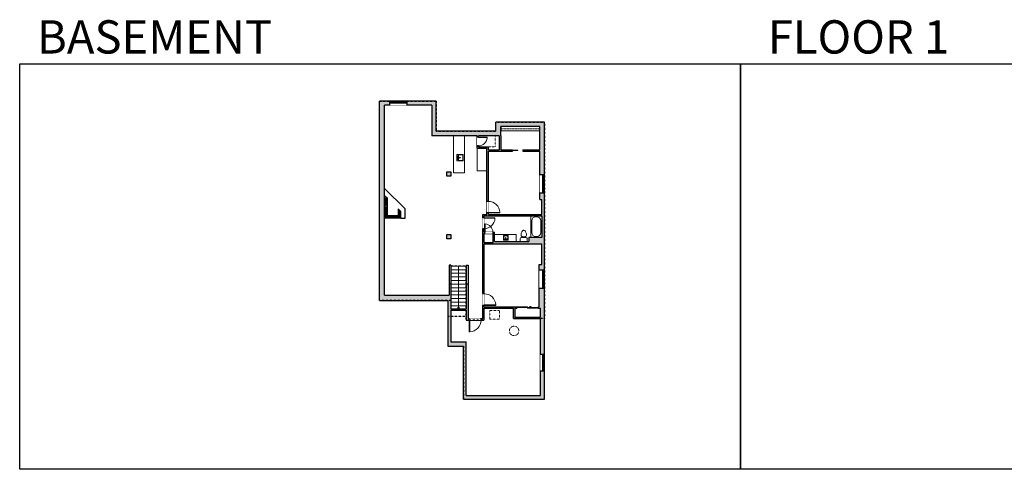
# Model space of a CAD drawing. Units: inches. Extents: x -1876 to 4124, y -2728 to -1480.
# Drawn here: x -1876 to 855, y -2728 to -1480 of the extents above; entities that cross this region are included whole.
import ezdxf

# ---------------------------------------------------------------- set-up
doc = ezdxf.new("R2010")
doc.units = ezdxf.units.IN
doc.linetypes.add('Dash', pattern=[0.23622, 0.11811, -0.11811])
doc.layers.get('0').update_dxf_attribs({"color": 255})
doc.layers.get('Defpoints').update_dxf_attribs({"color": 6, "linetype": 'Dash'})
for name, color, linetype, lineweight in [('A-DOOR&WINDOWS', 4, 'Continuous', 9), ('A-OBJECT', 2, 'Continuous', 9), ('A-STAIRS', 1, 'Continuous', 15)]:
    doc.layers.add(name, color=color, linetype=linetype, lineweight=lineweight)
doc.layers.add('A-WALL', color=252, linetype='Continuous')
doc.styles.get("Standard").update_dxf_attribs({"font": 'arial.ttf'})

# ---------------------------------------------------------------- blocks, each defined once
blk = doc.blocks.new('blocks$0$Toilet-Domestic-2D - Toilet-Domestic-2D-1228486-SUBSTRUCTURE Copy 1')
at = {"layer": 'A-OBJECT', "color": 0, "linetype": 'ByBlock', "lineweight": -2}
for p, q in [((-130, 698), (-154, 647)), ((-95, 749), (-130, 698)), ((-70, 774), (-95, 749)), ((-48, 787), (-70, 774)), ((-13, 799), (-48, 787)), ((13, 799), (-13, 799)), ((48, 787), (13, 799)), ((70, 774), (48, 787)), ((95, 749), (70, 774)), ((130, 698), (95, 749)), ((154, 647), (130, 698)), ((-253, 0), (-253, 196)), ((-186, 545), (-190, 495)), ((-190, 495), (-188, 469)), ((-188, 469), (-184, 444)), ((-172, 596), (-186, 545)), ((-184, 444), (-177, 418)), ((-177, 418), (-163, 393)), ((-154, 647), (-172, 596)), ((-163, 393), (-132, 368)), ((-159, 291), (159, 291)), ((-132, 368), (-97, 355)), ((-123, 291), (-132, 368)), ((-97, 355), (-25, 342)), ((-25, 342), (25, 342)), ((25, 342), (97, 355)), ((97, 355), (132, 368)), ((123, 291), (132, 368)), ((132, 368), (163, 393)), ((172, 596), (154, 647)), ((163, 393), (177, 418)), ((186, 545), (172, 596)), ((177, 418), (184, 444)), ((184, 444), (188, 469)), ((190, 495), (186, 545)), ((188, 469), (190, 495)), ((253, 196), (253, 0))]:
    blk.add_line(p, q, dxfattribs=at)
blk.add_lwpolyline([(253, 0), (-253, 0)], dxfattribs=at)
for centre, start, end in [((-159, 196), 90, 180), ((159, 196), 0, 90)]:
    blk.add_arc(centre, 94.6, start, end, dxfattribs=at)
blk = doc.blocks.new('*U168')
blk.add_wipeout([(0, 30), (0, -195), (1238, -195), (1238, 30)]).dxf.layer = 'A-DOOR&WINDOWS'
at = {"color": 0, "linetype": 'ByBlock', "lineweight": -2, "transparency": 33554687}
blk.add_lwpolyline([(51, 1237), (0, 1237), (0, 0), (51, 0)], close=True, dxfattribs=at)
blk.add_arc((0, 0), 1238, 0, 86.82115, dxfattribs=at)
at = {"layer": 'A-WALL', "transparency": 33554687}
for points in [[(0, 0), (0, -165)], [(1238, 0), (1238, -165)]]:
    blk.add_lwpolyline(points, dxfattribs=at)
blk = doc.blocks.new('*U172')
blk.add_wipeout([(0, 30), (0, -195), (1321, -195), (1321, 30)]).dxf.layer = 'A-DOOR&WINDOWS'
at = {"color": 0, "linetype": 'ByBlock', "lineweight": -2, "transparency": 33554687}
blk.add_lwpolyline([(51, 1319), (0, 1319), (0, 0), (51, 0)], close=True, dxfattribs=at)
blk.add_arc((0, 0), 1321, 0, 86.82115, dxfattribs=at)
at = {"layer": 'A-WALL', "transparency": 33554687}
for points in [[(0, 0), (0, -165)], [(1321, 0), (1321, -165)]]:
    blk.add_lwpolyline(points, dxfattribs=at)
blk = doc.blocks.new('*U245')
at = {"color": 0, "linetype": 'ByBlock', "lineweight": -2}
blk.add_line((118.2, 0), (0, 0), dxfattribs=at)
at = {"color": 0, "linetype": 'ByBlock', "lineweight": -2, "transparency": 33554687}
blk.add_lwpolyline([(3.5, 2.7), (0, 0), (3.5, -2.7)], dxfattribs=at)
blk = doc.blocks.new('*U246')
blk.add_wipeout([(0, 30), (0, -195), (1357, -195), (1357, 30)]).dxf.layer = 'A-DOOR&WINDOWS'
at = {"color": 0, "linetype": 'ByBlock', "lineweight": -2, "transparency": 33554687}
blk.add_lwpolyline([(51, 1356), (0, 1356), (0, 0), (51, 0)], close=True, dxfattribs=at)
blk.add_arc((0, 0), 1357, 0, 86.82115, dxfattribs=at)
at = {"layer": 'A-WALL', "transparency": 33554687}
for points in [[(0, 0), (0, -165)], [(1357, 0), (1357, -165)]]:
    blk.add_lwpolyline(points, dxfattribs=at)
blk = doc.blocks.new('*U247')
at = {"color": 252}
blk.add_wipeout([(46.3, 0), (46.3, -11.3), (0, -11.3), (0, 0)], dxfattribs=at)
at = {"color": 4}
for points in [[(3, -6), (3, -3.7), (3, -3.7), (3, -2.3), (3, -2.3), (3, 0), (0, 0), (0, -6)], [(43.3, -6), (43.3, -3.7), (43.3, -3.7), (43.3, -2.3), (43.3, -2.3), (43.3, 0), (46.3, 0), (46.3, -6)]]:
    blk.add_lwpolyline(points, close=True, dxfattribs=at)
at = {"color": 9}
for points in [[(3, 0), (43.3, 0)], [(3, -6), (43.3, -6)]]:
    blk.add_lwpolyline(points, dxfattribs=at)
blk.add_lwpolyline([(3, -3), (43.3, -3), (43.3, -3), (3, -3)], close=True, dxfattribs=at)
at = {"layer": 'A-WALL'}
for points in [[(0, 0), (0, -11.3)], [(46.3, 0), (46.3, -11.3)]]:
    blk.add_lwpolyline(points, dxfattribs=at)
blk = doc.blocks.new('*U248')
at = {"color": 252}
blk.add_wipeout([(51.2, 0), (51.2, -14.5), (0, -14.5), (0, 0)], dxfattribs=at)
at = {"color": 4}
for points in [[(3, -6), (3, -3.7), (3, -3.7), (3, -2.3), (3, -2.3), (3, 0), (0, 0), (0, -6)], [(48.2, -6), (48.2, -3.7), (48.2, -3.7), (48.2, -2.3), (48.2, -2.3), (48.2, 0), (51.2, 0), (51.2, -6)]]:
    blk.add_lwpolyline(points, close=True, dxfattribs=at)
at = {"color": 9}
for points in [[(3, 0), (48.2, 0)], [(3, -6), (48.2, -6)]]:
    blk.add_lwpolyline(points, dxfattribs=at)
blk.add_lwpolyline([(3, -3), (48.2, -3), (48.2, -3), (3, -3)], close=True, dxfattribs=at)
at = {"layer": 'A-WALL'}
for points in [[(0, 0), (0, -14.5)], [(51.2, 0), (51.2, -14.5)]]:
    blk.add_lwpolyline(points, dxfattribs=at)
blk = doc.blocks.new('*U83')
at = {"layer": 'A-DOOR&WINDOWS', "transparency": 33554687}
blk.add_hatch(color=9, dxfattribs=at).paths.add_polyline_path([(14, 12.2), (14, 13.2), (11, 12.7)], flags=0)
at = {"layer": 'A-DOOR&WINDOWS', "color": 9, "transparency": 33554687}
for p, q in [((14, 13.2), (11, 12.7)), ((23, 12.7), (11, 12.7)), ((11, 12.7), (14, 12.2)), ((14, 12.2), (14, 13.2))]:
    blk.add_line(p, q, dxfattribs=at)
at = {"layer": 'A-DOOR&WINDOWS', "color": 0, "linetype": 'ByBlock', "lineweight": -2, "transparency": 33554687}
for points in [[(-66.6, 9.9), (-66.6, 6.6), (0, 6.6), (0, 9.9)], [(0, 6.6), (0, 3.2), (66.6, 3.2), (66.6, 6.6)]]:
    blk.add_lwpolyline(points, close=True, dxfattribs=at)
at = {"layer": 'A-WALL', "transparency": 33554687}
for points in [[(-66.6, 2.1), (-66.6, 11)], [(66.6, 2.1), (66.6, 11)]]:
    blk.add_lwpolyline(points, dxfattribs=at)
blk = doc.blocks.new('*U250')
blk.add_wipeout([(0, 30), (0, -195), (936, -195), (936, 30)]).dxf.layer = 'A-DOOR&WINDOWS'
at = {"color": 0, "linetype": 'ByBlock', "lineweight": -2, "transparency": 33554687}
blk.add_lwpolyline([(51, 935), (0, 935), (0, 0), (51, 0)], close=True, dxfattribs=at)
blk.add_arc((0, 0), 936, 0, 86.82115, dxfattribs=at)
at = {"layer": 'A-WALL', "transparency": 33554687}
for points in [[(0, 0), (0, -165)], [(936, 0), (936, -165)]]:
    blk.add_lwpolyline(points, dxfattribs=at)
blk = doc.blocks.new('blocks$0$Sink Kitchen-Island - 18_ x 18_-1226390-SUBSTRUCTURE Copy 1')
at = {"layer": 'A-OBJECT', "color": 0, "linetype": 'ByBlock', "lineweight": -2}
for p, q in [((229, 0), (-229, 0)), ((-229, 0), (-229, -457)), ((229, -457), (229, 0)), ((-229, -457), (229, -457)), ((-190, -165), (-190, -368)), ((-13, -114), (-140, -114)), ((-140, -419), (140, -419)), ((-13, -57), (-13, -178)), ((13, -57), (13, -178)), ((140, -114), (13, -114)), ((191, -368), (191, -165))]:
    blk.add_line(p, q, dxfattribs=at)
for centre, radius, start, end in [((-140, -165), 50.8, 90, 180), ((-140, -368), 50.8, 180, 270), ((-102, -57), 25.4, 0, 180), ((-102, -57), 25.4, 180, 0), ((0, -231), 25.4, 0, 180), ((0, -231), 25.4, 180, 0), ((0, -57), 12.7, 0, 180), ((0, -178), 12.7, 180, 0), ((102, -57), 25.4, 0, 180), ((102, -57), 25.4, 180, 0), ((140, -165), 50.8, 0, 90), ((140, -368), 50.8, 270, 0)]:
    blk.add_arc(centre, radius, start, end, dxfattribs=at)
blk = doc.blocks.new('*U252')
at = {"color": 0, "linetype": 'ByBlock', "lineweight": -2}
for p, q in [((38.6, 0), (0, 0)), ((0, 0), (0, -76.5)), ((38.6, 0), (38.6, -76.5)), ((3, -18), (3, -58.5)), ((18, -3), (20.6, -3)), ((35.6, -18), (35.6, -58.5)), ((0, -76.5), (38.6, -76.5)), ((18, -73.5), (20.6, -73.5))]:
    blk.add_line(p, q, dxfattribs=at)
for centre, start, end in [((18, -18), 90, 180), ((20.6, -18), 0, 90), ((18, -58.5), 180, 270), ((20.6, -58.5), 270, 0)]:
    blk.add_arc(centre, 15, start, end, dxfattribs=at)
blk = doc.blocks.new('*U170')
blk.add_wipeout([(0, 30), (0, -195), (991, -195), (991, 30)]).dxf.layer = 'A-DOOR&WINDOWS'
at = {"color": 0, "linetype": 'ByBlock', "lineweight": -2, "transparency": 33554687}
blk.add_lwpolyline([(51, 989), (0, 989), (0, 0), (51, 0)], close=True, dxfattribs=at)
blk.add_arc((0, 0), 991, 0, 86.82115, dxfattribs=at)
at = {"layer": 'A-WALL', "transparency": 33554687}
for points in [[(0, 0), (0, -165)], [(991, 0), (991, -165)]]:
    blk.add_lwpolyline(points, dxfattribs=at)
blk = doc.blocks.new('*U253')
at = {"color": 252}
blk.add_wipeout([(25.7, 0), (25.7, -11.6), (-22.7, -11.6), (-22.7, 0)], dxfattribs=at)
at = {"color": 4}
for points in [[(3, -6), (3, -3.7), (3, -3.7), (3, -2.3), (3, -2.3), (3, 0), (0, 0), (0, -6)], [(22.7, -6), (22.7, -3.7), (22.7, -3.7), (22.7, -2.3), (22.7, -2.3), (22.7, 0), (25.7, 0), (25.7, -6)], [(-19.7, -6), (-19.7, -3.7), (-19.7, -3.7), (-19.7, -2.3), (-19.7, -2.3), (-19.7, 0), (-22.7, 0), (-22.7, -6)], [(0, -6), (0, -3.7), (0, -3.7), (0, -2.3), (0, -2.3), (0, 0), (3, 0), (3, -6)]]:
    blk.add_lwpolyline(points, close=True, dxfattribs=at)
at = {"color": 9}
for points in [[(3, 0), (22.7, 0)], [(0, 0), (-19.7, 0)], [(0, -6), (-19.7, -6)], [(3, -6), (22.7, -6)]]:
    blk.add_lwpolyline(points, dxfattribs=at)
for points in [[(0, -3), (-19.7, -3), (-19.7, -3), (0, -3)], [(3, -3), (22.7, -3), (22.7, -3), (3, -3)]]:
    blk.add_lwpolyline(points, close=True, dxfattribs=at)
at = {"layer": 'A-WALL'}
for points in [[(25.7, 0), (25.7, -11.6)], [(-22.7, 0), (-22.7, -11.6)]]:
    blk.add_lwpolyline(points, dxfattribs=at)
blk = doc.blocks.new('*U254')
at = {"color": 252}
blk.add_wipeout([(51.2, 0), (51.2, -13), (0, -13), (0, 0)], dxfattribs=at)
at = {"color": 4}
for points in [[(3, -6), (3, -3.7), (3, -3.7), (3, -2.3), (3, -2.3), (3, 0), (0, 0), (0, -6)], [(48.2, -6), (48.2, -3.7), (48.2, -3.7), (48.2, -2.3), (48.2, -2.3), (48.2, 0), (51.2, 0), (51.2, -6)]]:
    blk.add_lwpolyline(points, close=True, dxfattribs=at)
at = {"color": 9}
for points in [[(3, 0), (48.2, 0)], [(3, -6), (48.2, -6)]]:
    blk.add_lwpolyline(points, dxfattribs=at)
blk.add_lwpolyline([(3, -3), (48.2, -3), (48.2, -3), (3, -3)], close=True, dxfattribs=at)
at = {"layer": 'A-WALL'}
for points in [[(0, 0), (0, -13)], [(51.2, 0), (51.2, -13)]]:
    blk.add_lwpolyline(points, dxfattribs=at)
blk = doc.blocks.new('*U143')
at = {"layer": 'A-WALL', "color": 0, "linetype": 'ByBlock', "lineweight": -2}
blk.add_line((42, -4), (42, 0), dxfattribs=at)
blk.add_lwpolyline([(28, -1.5), (0, -1.5), (0, -2.5), (28, -2.5)], close=True, dxfattribs=at)
blk = doc.blocks.new('*U260')
at = {"layer": 'A-OBJECT', "color": 0, "linetype": 'ByBlock', "lineweight": -2, "transparency": 33554687}
blk.add_lwpolyline([(0, 0), (152.7, 0), (152.7, -17.1), (0, -17.1)], close=True, dxfattribs=at)
at = {"layer": 'A-OBJECT', "color": 0, "linetype": 'Dash', "lineweight": -2, "transparency": 33554687}
blk.add_lwpolyline([(152.7, -8.5), (0, -8.5)], dxfattribs=at)

msp = doc.modelspace()

# ---------------------------------------------------------------- hatches: boundary and pattern name
at = {"layer": 'A-OBJECT'}
h = msp.add_hatch(dxfattribs=at)
h.set_pattern_fill('ANSI31', color=256)
h.paths.add_polyline_path([(-818.4, -2012.5), (-826.4, -2004.5), (-826.4, -2022.9), (-855.6, -2022.9), (-855.6, -1975.3), (-863.6, -1967.3), (-863.6, -2030.9), (-818.4, -2030.9)])
at = {"layer": 'A-WALL'}
h = msp.add_hatch(color=256, dxfattribs=at)
h.dxf.hatch_style = 1
h.paths.add_polyline_path([(-863.6, -1717.4), (-802.1, -1717.4), (-802.1, -1705.9), (-877.7, -1705.9), (-877.7, -2259.1), (-688.6, -2259.1), (-688.6, -2385.5), (-644.9, -2385.5), (-644.9, -2533.3), (-420.1, -2533.3), (-420.1, -1910.4), (-433.1, -1910.4), (-433.1, -1978.5), (-427.8, -1978.5), (-427.8, -2020.3), (-575.8, -2020.3), (-575.8, -1984.1), (-579.8, -1984.1), (-579.8, -2020.3), (-591.4, -2020.3), (-591.4, -2309.4), (-632.2, -2309.4), (-632.2, -2213.2), (-637.2, -2213.2), (-637.2, -2281.8), (-679.6, -2281.8), (-679.6, -2213.2), (-684.6, -2213.2), (-684.6, -2243.9), (-863.6, -2243.9)])
h.paths.add_polyline_path([(-587.4, -2024.3), (-427.8, -2024.3), (-427.8, -2084.3), (-463.5, -2084.3), (-463.5, -2095.7), (-558.5, -2095.7), (-558.5, -2069.4), (-563.4, -2069.4), (-563.4, -2073.4), (-562.5, -2073.4), (-562.5, -2098.2), (-587.4, -2098.2), (-587.4, -2073.4), (-586.1, -2073.4), (-586.1, -2069.4), (-587.4, -2069.4)], flags=16)
h.paths.add_polyline_path([(-587.4, -2102.2), (-427.8, -2102.2), (-427.8, -2159.2), (-434.5, -2159.2), (-434.5, -2276.6), (-437, -2276.6), (-437, -2280.6), (-431.3, -2280.6), (-431.3, -2305.4), (-502.3, -2305.4), (-502.3, -2280.6), (-497, -2280.6), (-497, -2276.6), (-587.4, -2276.6)], flags=16)
h.paths.add_polyline_path([(-679.6, -2285.8), (-637.2, -2285.8), (-637.2, -2313.4), (-588.2, -2313.4), (-588.2, -2280.6), (-506.3, -2280.6), (-506.3, -2309.4), (-431.3, -2309.4), (-431.3, -2522.5), (-637.2, -2522.5), (-637.2, -2373.7), (-679.6, -2373.7)], flags=16)
h.paths.add_polyline_path([(-508.5, -1843.6), (-536.5, -1843.6), (-536.5, -1841.6), (-508.5, -1841.6), (-508.5, -1840.6), (-541.4, -1840.6), (-541.4, -1801.9), (-541.4, -1776.4), (-433.1, -1776.4), (-433.1, -1840.6), (-480.5, -1840.6), (-480.5, -1844.6), (-433.1, -1844.6), (-433.1, -1910.4), (-420.1, -1910.4), (-420.1, -1764.5), (-555.1, -1764.5), (-555.1, -1788.8), (-720.9, -1788.8), (-720.9, -1705.9), (-802.1, -1705.9), (-802.1, -1717.4), (-732.8, -1717.4), (-732.8, -1801.9), (-606.9, -1801.9), (-606.9, -1806), (-602.9, -1806), (-602.9, -1801.9), (-545.4, -1801.9), (-545.4, -1840.6), (-575.8, -1840.6), (-575.8, -1832.5), (-602.9, -1832.5), (-602.9, -1830), (-606.9, -1830), (-606.9, -1836.5), (-579.8, -1836.5), (-579.8, -1984.1), (-575.8, -1984.1), (-575.8, -1844.6), (-508.5, -1844.6)], flags=17)
h = msp.add_hatch(color=256, dxfattribs=at)
h.dxf.hatch_style = 1
h.paths.add_polyline_path([(-679.6, -2076.2), (-690.9, -2076.2), (-690.9, -2087.9), (-679.6, -2087.9)])
h.paths.add_polyline_path([(-679.6, -1902.1), (-690.9, -1902.1), (-690.9, -1913.7), (-679.6, -1913.7)])

# ---------------------------------------------------------------- linework, layer by layer
at = {"layer": 'A-OBJECT', "linetype": 'Dash'}
msp.add_line((-557, -1832.5), (-557, -1801.9), dxfattribs=at)
at = {"layer": 'A-OBJECT'}
for p, q in [((-855.6, -1975.3), (-863.6, -1967.3)), ((-855.6, -2022.9), (-855.6, -1975.3)), ((-818.4, -2012.5), (-826.4, -2004.5)), ((-826.4, -2022.9), (-826.4, -2004.5)), ((-818.4, -2030.9), (-818.4, -2012.5)), ((-863.6, -2030.9), (-818.4, -2030.9)), ((-855.6, -2022.9), (-826.4, -2022.9))]:
    msp.add_line(p, q, dxfattribs=at)
for points in [[(-672.9, -1801.9), (-642, -1801.9), (-642, -1904.6), (-672.9, -1904.6)], [(-558.5, -2095.7), (-498.3, -2095.7), (-498.3, -2076), (-558.5, -2076)]]:
    msp.add_lwpolyline(points, close=True, dxfattribs=at)
at = {"layer": 'A-OBJECT', "linetype": 'Dash'}
msp.add_lwpolyline([(-545.3, -2287.3), (-571.6, -2287.3), (-571.6, -2310.7), (-545.3, -2310.7)], close=True, dxfattribs=at)
msp.add_circle((-504.4, -2343.6), 13.1, dxfattribs=at)
at = {"layer": 'A-STAIRS'}
for p, q in [((-637.5, -2163.6), (-679.6, -2163.6)), ((-637.5, -2173.6), (-679.6, -2173.6)), ((-637.5, -2183.6), (-679.6, -2183.6)), ((-637.5, -2193.6), (-679.6, -2193.6)), ((-637.5, -2203.6), (-679.6, -2203.6)), ((-637.5, -2213.6), (-679.6, -2213.6)), ((-637.5, -2223.6), (-679.6, -2223.6)), ((-637.5, -2233.6), (-679.6, -2233.6)), ((-637.5, -2243.6), (-679.6, -2243.6)), ((-637.5, -2253.6), (-679.6, -2253.6)), ((-637.5, -2263.6), (-679.6, -2263.6)), ((-637.5, -2273.6), (-679.6, -2273.6))]:
    msp.add_line(p, q, dxfattribs=at)
at = {"layer": 'A-WALL'}
for p, q in [((-877.7, -2259.1), (-877.7, -1705.9)), ((-720.9, -1705.9), (-877.7, -1705.9)), ((-863.6, -2243.9), (-863.6, -1717.4)), ((-732.8, -1717.4), (-863.6, -1717.4)), ((-732.8, -1717.4), (-732.8, -1801.9)), ((-720.9, -1788.8), (-720.9, -1705.9)), ((-420.1, -1764.5), (-555.1, -1764.5)), ((-555.1, -1788.8), (-555.1, -1764.5)), ((-420.1, -2533.3), (-420.1, -1764.5)), ((-606.9, -1801.9), (-732.8, -1801.9)), ((-555.1, -1788.8), (-720.9, -1788.8)), ((-606.9, -1836.5), (-606.9, -1801.9)), ((-545.4, -1801.9), (-602.9, -1801.9)), ((-602.9, -1832.5), (-602.9, -1801.9)), ((-545.4, -1801.9), (-545.4, -1840.6)), ((-433.1, -1776.4), (-541.4, -1776.4)), ((-541.4, -1801.9), (-541.4, -1776.4)), ((-541.4, -1801.9), (-541.4, -1840.6)), ((-433.1, -1840.6), (-433.1, -1776.4)), ((-606.9, -1836.5), (-579.8, -1836.5)), ((-602.9, -1832.5), (-575.8, -1832.5)), ((-579.8, -2020.3), (-579.8, -1836.5)), ((-575.8, -1840.6), (-575.8, -1832.5)), ((-575.8, -1840.6), (-545.4, -1840.6)), ((-575.8, -2020.3), (-575.8, -1844.6)), ((-575.8, -1844.6), (-508.5, -1844.6)), ((-541.4, -1840.6), (-508.5, -1840.6)), ((-536.5, -1841.6), (-508.5, -1841.6)), ((-536.5, -1841.6), (-536.5, -1843.6)), ((-536.5, -1843.6), (-508.5, -1843.6)), ((-508.5, -1840.6), (-508.5, -1841.6)), ((-508.5, -1843.6), (-508.5, -1844.6)), ((-480.5, -1840.6), (-480.5, -1844.6)), ((-480.5, -1840.6), (-433.1, -1840.6)), ((-480.5, -1844.6), (-433.1, -1844.6)), ((-433.1, -1978.5), (-433.1, -1844.6)), ((-806.7, -2005), (-863.6, -1948.1)), ((-433.1, -1978.5), (-427.8, -1978.5)), ((-427.8, -2020.3), (-427.8, -1978.5)), ((-806.7, -2030.9), (-806.7, -2005)), ((-591.4, -2020.3), (-579.8, -2020.3)), ((-591.4, -2309.4), (-591.4, -2020.3)), ((-575.8, -2020.3), (-427.8, -2020.3)), ((-818.4, -2030.9), (-806.7, -2030.9)), ((-587.4, -2024.3), (-427.8, -2024.3)), ((-587.4, -2069.4), (-587.4, -2024.3)), ((-427.8, -2024.3), (-427.8, -2084.3)), ((-587.4, -2069.4), (-558.5, -2069.4)), ((-587.4, -2098.2), (-587.4, -2073.4)), ((-587.4, -2073.4), (-562.5, -2073.4)), ((-562.5, -2098.2), (-562.5, -2073.4)), ((-558.5, -2095.7), (-558.5, -2069.4)), ((-587.4, -2098.2), (-562.5, -2098.2)), ((-587.4, -2276.6), (-587.4, -2102.2)), ((-587.4, -2102.2), (-427.8, -2102.2)), ((-558.5, -2095.7), (-463.5, -2095.7)), ((-427.8, -2084.3), (-463.5, -2084.3)), ((-463.5, -2084.3), (-463.5, -2095.7)), ((-427.8, -2159.2), (-427.8, -2102.2)), ((-679.6, -2161), (-684.6, -2161)), ((-684.6, -2161), (-684.6, -2243.9)), ((-679.6, -2161), (-679.6, -2281.8)), ((-637.2, -2161), (-637.2, -2281.8)), ((-637.2, -2161), (-632.2, -2161)), ((-632.2, -2161), (-632.2, -2309.4)), ((-434.5, -2276.6), (-434.5, -2159.2)), ((-434.5, -2159.2), (-427.8, -2159.2)), ((-679.6, -2213.2), (-684.6, -2213.2)), ((-637.2, -2213.2), (-632.2, -2213.2)), ((-877.7, -2259.1), (-688.6, -2259.1)), ((-863.6, -2243.9), (-684.6, -2243.9)), ((-688.6, -2259.1), (-688.6, -2385.5)), ((-679.6, -2281.8), (-637.2, -2281.8)), ((-679.6, -2285.8), (-637.2, -2285.8)), ((-679.6, -2285.8), (-679.6, -2373.7)), ((-637.2, -2285.8), (-637.2, -2313.4)), ((-588.2, -2280.6), (-588.2, -2313.4)), ((-588.2, -2280.6), (-506.3, -2280.6)), ((-587.4, -2276.6), (-497, -2276.6)), ((-506.3, -2309.4), (-506.3, -2280.6)), ((-502.3, -2280.6), (-502.3, -2305.4)), ((-502.3, -2280.6), (-497, -2280.6)), ((-437, -2276.6), (-434.5, -2276.6)), ((-437, -2280.6), (-431.3, -2280.6)), ((-431.3, -2305.4), (-431.3, -2280.6)), ((-637.2, -2313.4), (-588.2, -2313.4)), ((-632.2, -2309.4), (-591.4, -2309.4)), ((-506.3, -2309.4), (-431.3, -2309.4)), ((-502.3, -2305.4), (-431.3, -2305.4)), ((-431.3, -2522.5), (-431.3, -2309.4)), ((-679.6, -2373.7), (-637.2, -2373.7)), ((-637.2, -2522.5), (-637.2, -2373.7)), ((-688.6, -2385.5), (-644.9, -2385.5)), ((-644.9, -2533.3), (-644.9, -2385.5)), ((-644.9, -2533.3), (-420.1, -2533.3)), ((-637.2, -2522.5), (-431.3, -2522.5))]:
    msp.add_line(p, q, dxfattribs=at)
for points in [[(-690.9, -1902.1), (-679.6, -1902.1), (-679.6, -1913.7), (-690.9, -1913.7)], [(-690.9, -2076.2), (-679.6, -2076.2), (-679.6, -2087.9), (-690.9, -2087.9)]]:
    msp.add_lwpolyline(points, close=True, dxfattribs=at)
at = {"layer": 'A-WALL', "elevation": 0}
for points in [[(-497, -2276.6), (-497, -2280.6)], [(-437, -2280.6), (-437, -2276.6)]]:
    msp.add_lwpolyline(points, dxfattribs=at)
at = {"layer": 'Defpoints', "color": 255, "linetype": 'Continuous', "elevation": 0}
for points in [[(-1876, -1602.6), (124, -1602.6), (124, -2727.6), (-1876, -2727.6)], [(124, -1602.6), (2124, -1602.6), (2124, -2727.6), (124, -2727.6)]]:
    msp.add_lwpolyline(points, close=True, dxfattribs=at)

# ---------------------------------------------------------------- block references
at = {"layer": 'A-DOOR&WINDOWS'}
msp.add_blockref('*U143', (-522.5, -1840.6), dxfattribs=at)
at = {"layer": 'A-DOOR&WINDOWS', "transparency": 33554687, "xscale": 0.4506616870520158, "yscale": 0.4506616870520158, "zscale": 0.4506616870520158}
msp.add_blockref('*U83', (-467, -2281.6), dxfattribs=at)
at = {"layer": 'A-OBJECT', "xscale": 0.7028431101360503, "yscale": 0.7028431101360503, "zscale": 0.7028431101360503}
msp.add_blockref('*U260', (-540.4, -1776.4), dxfattribs=at)
at = {"layer": 'A-OBJECT', "transparency": 33554687}
for p, xscale, yscale, zscale, rotation in [((-663.5, -1862.8), -0.03935794656299858, 0.03935794656299858, 0.03935794656299858, 90), ((-527.5, -2091.7), -0.02783858911673781, 0.02783858911673781, 0.02783858911673781, 180)]:
    msp.add_blockref('blocks$0$Sink Kitchen-Island - 18_ x 18_-1226390-SUBSTRUCTURE Copy 1', p, dxfattribs=dict(at, xscale=xscale, yscale=yscale, zscale=zscale, rotation=rotation))
for name, p, xscale, yscale, zscale in [('*U252', (-458, -2024.3), 0.7835986104742858, 0.7835986104742858, 0.7835986104742858), ('blocks$0$Toilet-Domestic-2D - Toilet-Domestic-2D-1228486-SUBSTRUCTURE Copy 1', (-477.7, -2095.7), 0.03935794656299858, 0.03935794656299858, 0.03935794656299858)]:
    msp.add_blockref(name, p, dxfattribs=dict(at, xscale=xscale, yscale=yscale, zscale=zscale))
at = {"layer": 'A-STAIRS', "xscale": -1, "rotation": 270}
msp.add_blockref('*U245', (-658.4, -2281.8), dxfattribs=at)

# ---------------------------------------------------------------- texts
at = {"layer": 'Defpoints', "linetype": 'Continuous', "char_height": 92.408, "width": 623.405, "attachment_point": 7}
for s, insert in [('\\pxqc;BASEMENT', (-1813.6, -1573.9, 0)), ('\\pxqc;FLOOR 1', (139.2, -1573.9, 0))]:
    msp.add_mtext(s, dxfattribs=dict(at, insert=insert))

# ---------------------------------------------------------------- next in the draw order: block references
at = {"layer": 'A-DOOR&WINDOWS'}
msp.add_blockref('*U253', (-827.8, -1705.9), dxfattribs=at)
at = {"layer": 'A-DOOR&WINDOWS', "transparency": 33554687, "yscale": 0.02422732627077181, "zscale": 0.02422732627077181}
for name, p, xscale, rotation in [('*U170', (-602.9, -1806), 0.02422732627077181, 270), ('*U172', (-575.8, -2016.1, 0), -0.02422732627077181, 270), ('*U168', (-587.4, -2029.8), 0.02422732627077181, 270), ('*U172', (-587.4, -2272.6), -0.02422732627077181, 270), ('*U246', (-628.8, -2313.4), -0.02422732627077181, 180)]:
    msp.add_blockref(name, p, dxfattribs=dict(at, xscale=xscale, rotation=rotation))
at = {"layer": 'A-DOOR&WINDOWS', "xscale": -1, "rotation": 270}
for name, p in [('*U254', (-420.1, -1961.6)), ('*U248', (-420.1, -2226)), ('*U247', (-420.1, -2455.4))]:
    msp.add_blockref(name, p, dxfattribs=at)

# ---------------------------------------------------------------- next in the draw order: linework, layer by layer
at = {"layer": 'A-OBJECT', "linetype": 'Dash'}
msp.add_line((-575.8, -1832.5), (-557, -1832.5), dxfattribs=at)
at = {"layer": 'A-OBJECT'}
msp.add_lwpolyline([(-606.9, -1836.5), (-579.8, -1836.5), (-579.8, -1899.7), (-606.9, -1899.7)], close=True, dxfattribs=at)
at = {"layer": 'Defpoints'}
msp.add_lwpolyline([(-688.6, -2303.6), (-688.6, -2385.5), (-644.9, -2385.5), (-644.9, -2533.3), (-420.1, -2533.3), (-420.1, -2309.4), (-506.3, -2309.4), (-506.3, -2280.6), (-588.2, -2280.6), (-588.2, -2313.4), (-637.2, -2313.4), (-637.2, -2303.6), (-688.6, -2303.6)], dxfattribs=at)

# ---------------------------------------------------------------- next in the draw order: block references
at = {"layer": 'A-DOOR&WINDOWS', "transparency": 33554687, "xscale": 0.02422732627077181, "yscale": 0.02422732627077181, "zscale": 0.02422732627077181}
msp.add_blockref('*U250', (-586.1, -2069.4), dxfattribs=at)

# ---------------------------------------------------------------- next in the draw order: linework, layer by layer
at = {"layer": 'Defpoints'}
msp.add_lwpolyline([(-506.3, -2309.4), (-506.3, -2280.6), (-588.2, -2280.6), (-588.2, -2313.4), (-637.2, -2313.4), (-637.2, -2163.6), (-679.6, -2163.6), (-679.6, -2259.1), (-738.1, -2259.1), (-738.1, -2259.1), (-773.1, -2259.1), (-773.1, -2259.1), (-877.7, -2259.1), (-877.7, -1705.9), (-720.9, -1705.9), (-720.9, -1788.8), (-555.1, -1788.8), (-555.1, -1764.5), (-420.1, -1764.5), (-420.1, -2309.4)], close=True, dxfattribs=at)

doc.saveas('drawing.dxf')
